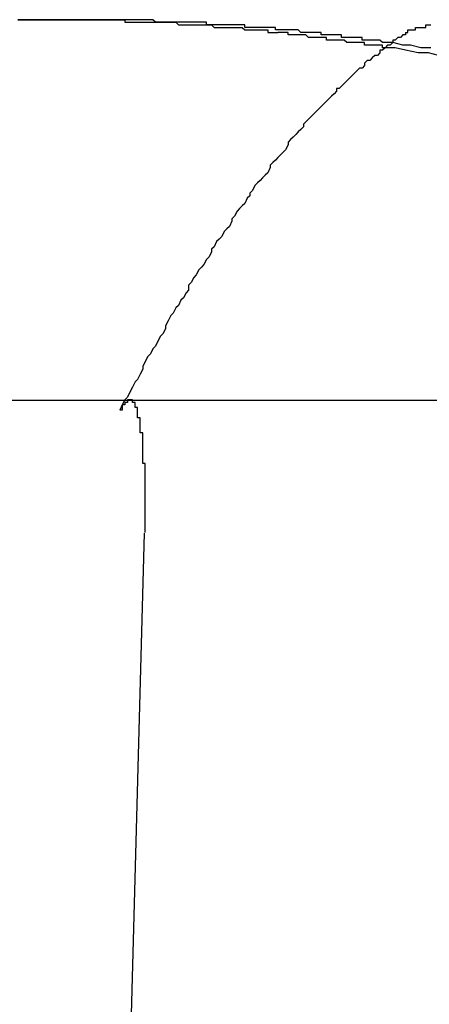
# Model space of a CAD drawing. Extents: x 3.5 to 71.5, y 2.7 to 44.5.
# Drawn here: x 23.5 to 23.5, y 12 to 12 of the extents above; entities that cross this region are included whole.
import ezdxf

# ---------------------------------------------------------------- set-up
doc = ezdxf.new("R2010")
doc.units = 0
doc.header["$LTSCALE"] = 4.3
doc.linetypes.add('DASHED', pattern=[0.2067, 0.1654, -0.0413])
doc.layers.add('HIDDEN__ANSI_', color=7, linetype='DASHED')
doc.layers.add('VISIBLE__ANSI_', color=7, linetype='CONTINUOUS')

msp = doc.modelspace()

# ---------------------------------------------------------------- linework, layer by layer
at = {"layer": 'HIDDEN__ANSI_'}
for p, q in [((23.492785, 11.974375), (23.492624, 11.974375)), ((23.527619, 11.974375), (23.492785, 11.974375)), ((23.493362, 11.969169), (23.491591, 11.903776))]:
    msp.add_line(p, q, dxfattribs=at)
for points in [[(23.4885, 11.9893, 0), (23.4884, 11.9893, 0)], [(23.5046, 11.9882, 0), (23.5042, 11.9882, 0), (23.5038, 11.9883, 0), (23.5035, 11.9883, 0), (23.5031, 11.9884, 0)], [(23.5049, 11.9879, 0), (23.5045, 11.988, 0), (23.5041, 11.988, 0), (23.5036, 11.9881, 0), (23.5032, 11.9882, 0), (23.5028, 11.9882, 0)], [(23.4934, 11.9692, 0), (23.4934, 11.9692, 0), (23.4934, 11.9692, 0), (23.4934, 11.9693, 0), (23.4934, 11.9693, 0), (23.4934, 11.9694, 0), (23.4934, 11.9694, 0), (23.4934, 11.9694, 0), (23.4934, 11.9695, 0), (23.4934, 11.9695, 0), (23.4934, 11.9695, 0), (23.4934, 11.9696, 0), (23.4934, 11.9696, 0), (23.4934, 11.9696, 0), (23.4934, 11.9697, 0), (23.4934, 11.9697, 0), (23.4934, 11.9697, 0), (23.4934, 11.9698, 0), (23.4934, 11.9698, 0), (23.4934, 11.9699, 0), (23.4934, 11.9699, 0), (23.4934, 11.9699, 0), (23.4934, 11.97, 0), (23.4934, 11.97, 0), (23.4934, 11.97, 0), (23.4934, 11.9701, 0), (23.4934, 11.9701, 0), (23.4934, 11.9701, 0), (23.4934, 11.9702, 0), (23.4934, 11.9702, 0), (23.4934, 11.9702, 0), (23.4934, 11.9703, 0), (23.4934, 11.9703, 0), (23.4934, 11.9703, 0), (23.4934, 11.9704, 0), (23.4934, 11.9704, 0), (23.4934, 11.9705, 0), (23.4934, 11.9705, 0), (23.4934, 11.9705, 0), (23.4934, 11.9706, 0), (23.4934, 11.9706, 0), (23.4934, 11.9706, 0), (23.4934, 11.9707, 0), (23.4934, 11.9707, 0), (23.4934, 11.9707, 0), (23.4934, 11.9708, 0), (23.4934, 11.9708, 0), (23.4934, 11.9708, 0), (23.4934, 11.9709, 0), (23.4934, 11.9709, 0), (23.4934, 11.9709, 0), (23.4934, 11.971, 0), (23.4934, 11.971, 0), (23.4934, 11.971, 0), (23.4934, 11.971, 0), (23.4934, 11.9711, 0), (23.4934, 11.9711, 0), (23.4934, 11.9711, 0), (23.4934, 11.9712, 0), (23.4934, 11.9712, 0), (23.4934, 11.9712, 0), (23.4934, 11.9713, 0), (23.4934, 11.9713, 0), (23.4934, 11.9713, 0), (23.4934, 11.9714, 0), (23.4934, 11.9714, 0), (23.4934, 11.9714, 0), (23.4934, 11.9714, 0), (23.4934, 11.9715, 0), (23.4934, 11.9715, 0), (23.4934, 11.9715, 0), (23.4934, 11.9716, 0), (23.4934, 11.9716, 0), (23.4934, 11.9716, 0), (23.4934, 11.9716, 0), (23.4934, 11.9717, 0), (23.4934, 11.9717, 0), (23.4934, 11.9717, 0), (23.4934, 11.9717, 0), (23.4934, 11.9718, 0), (23.4934, 11.9718, 0), (23.4934, 11.9718, 0), (23.4934, 11.9719, 0), (23.4934, 11.9719, 0), (23.4933, 11.9719, 0), (23.4933, 11.9719, 0), (23.4933, 11.972, 0), (23.4933, 11.972, 0), (23.4933, 11.972, 0), (23.4933, 11.972, 0), (23.4933, 11.9721, 0), (23.4933, 11.9721, 0), (23.4933, 11.9721, 0), (23.4933, 11.9721, 0), (23.4933, 11.9722, 0), (23.4933, 11.9722, 0), (23.4933, 11.9722, 0), (23.4933, 11.9722, 0), (23.4933, 11.9723, 0), (23.4933, 11.9723, 0), (23.4933, 11.9723, 0), (23.4933, 11.9724, 0), (23.4933, 11.9724, 0), (23.4933, 11.9724, 0), (23.4933, 11.9724, 0), (23.4933, 11.9725, 0), (23.4933, 11.9725, 0), (23.4933, 11.9725, 0), (23.4933, 11.9725, 0), (23.4933, 11.9726, 0), (23.4933, 11.9726, 0), (23.4933, 11.9726, 0), (23.4933, 11.9726, 0), (23.4933, 11.9726, 0), (23.4933, 11.9727, 0), (23.4933, 11.9727, 0), (23.4933, 11.9727, 0), (23.4933, 11.9727, 0), (23.4933, 11.9728, 0), (23.4933, 11.9728, 0), (23.4933, 11.9728, 0), (23.4933, 11.9728, 0), (23.4933, 11.9729, 0), (23.4933, 11.9729, 0), (23.4933, 11.9729, 0), (23.4933, 11.9729, 0), (23.4933, 11.973, 0), (23.4933, 11.973, 0), (23.4933, 11.973, 0), (23.4933, 11.973, 0), (23.4933, 11.973, 0), (23.4933, 11.9731, 0), (23.4933, 11.9731, 0), (23.4933, 11.9731, 0), (23.4933, 11.9731, 0), (23.4932, 11.9731, 0), (23.4932, 11.9732, 0), (23.4932, 11.9732, 0), (23.4932, 11.9732, 0), (23.4932, 11.9732, 0), (23.4932, 11.9732, 0), (23.4932, 11.9733, 0), (23.4932, 11.9733, 0), (23.4932, 11.9733, 0), (23.4932, 11.9733, 0), (23.4932, 11.9733, 0), (23.4932, 11.9734, 0), (23.4932, 11.9734, 0), (23.4932, 11.9734, 0), (23.4932, 11.9734, 0), (23.4932, 11.9734, 0), (23.4932, 11.9735, 0), (23.4932, 11.9735, 0), (23.4932, 11.9735, 0), (23.4932, 11.9735, 0), (23.4932, 11.9735, 0), (23.4932, 11.9735, 0), (23.4932, 11.9736, 0), (23.4932, 11.9736, 0), (23.4932, 11.9736, 0), (23.4932, 11.9736, 0), (23.4932, 11.9736, 0), (23.4932, 11.9736, 0), (23.4932, 11.9736, 0), (23.4932, 11.9737, 0), (23.4932, 11.9737, 0), (23.4932, 11.9737, 0), (23.4932, 11.9737, 0), (23.4932, 11.9737, 0), (23.4931, 11.9737, 0), (23.4931, 11.9737, 0), (23.4931, 11.9738, 0), (23.4931, 11.9738, 0), (23.4931, 11.9738, 0), (23.4931, 11.9738, 0), (23.4931, 11.9738, 0), (23.4931, 11.9738, 0), (23.4931, 11.9738, 0), (23.4931, 11.9739, 0), (23.4931, 11.9739, 0), (23.4931, 11.9739, 0), (23.4931, 11.9739, 0), (23.4931, 11.9739, 0), (23.4931, 11.9739, 0), (23.4931, 11.9739, 0), (23.4931, 11.9739, 0), (23.4931, 11.974, 0), (23.4931, 11.974, 0), (23.4931, 11.974, 0), (23.4931, 11.974, 0), (23.4931, 11.974, 0), (23.4931, 11.974, 0), (23.4931, 11.974, 0), (23.4931, 11.974, 0), (23.4931, 11.974, 0), (23.4931, 11.9741, 0), (23.493, 11.9741, 0), (23.493, 11.9741, 0), (23.493, 11.9741, 0), (23.493, 11.9741, 0), (23.493, 11.9741, 0), (23.493, 11.9741, 0), (23.493, 11.9741, 0), (23.493, 11.9741, 0), (23.493, 11.9741, 0), (23.493, 11.9741, 0), (23.493, 11.9742, 0), (23.493, 11.9742, 0), (23.493, 11.9742, 0), (23.493, 11.9742, 0), (23.493, 11.9742, 0), (23.493, 11.9742, 0), (23.493, 11.9742, 0), (23.493, 11.9742, 0), (23.493, 11.9742, 0), (23.493, 11.9742, 0), (23.493, 11.9742, 0), (23.493, 11.9742, 0), (23.493, 11.9742, 0), (23.493, 11.9743, 0), (23.4929, 11.9743, 0), (23.4929, 11.9743, 0), (23.4929, 11.9743, 0), (23.4929, 11.9743, 0), (23.4929, 11.9743, 0), (23.4929, 11.9743, 0), (23.4929, 11.9743, 0), (23.4929, 11.9743, 0), (23.4929, 11.9743, 0), (23.4929, 11.9743, 0), (23.4929, 11.9743, 0), (23.4929, 11.9743, 0), (23.4929, 11.9743, 0), (23.4929, 11.9743, 0), (23.4929, 11.9743, 0), (23.4929, 11.9743, 0), (23.4929, 11.9743, 0), (23.4929, 11.9743, 0), (23.4929, 11.9743, 0), (23.4929, 11.9744, 0), (23.4929, 11.9744, 0), (23.4928, 11.9744, 0), (23.4928, 11.9744, 0), (23.4928, 11.9744, 0), (23.4928, 11.9744, 0), (23.4928, 11.9744, 0), (23.4928, 11.9744, 0), (23.4928, 11.9744, 0), (23.4928, 11.9744, 0), (23.4928, 11.9744, 0), (23.4928, 11.9744, 0), (23.4928, 11.9744, 0), (23.4928, 11.9744, 0), (23.4928, 11.9744, 0), (23.4928, 11.9744, 0), (23.4928, 11.9744, 0), (23.4928, 11.9744, 0), (23.4928, 11.9744, 0), (23.4928, 11.9744, 0), (23.4928, 11.9744, 0), (23.4928, 11.9744, 0), (23.4928, 11.9744, 0), (23.4927, 11.9744, 0), (23.4927, 11.9744, 0), (23.4927, 11.9744, 0), (23.4927, 11.9744, 0), (23.4927, 11.9744, 0), (23.4927, 11.9744, 0), (23.4927, 11.9744, 0), (23.4927, 11.9744, 0), (23.4927, 11.9744, 0), (23.4927, 11.9743, 0), (23.4927, 11.9743, 0), (23.4927, 11.9743, 0), (23.4927, 11.9743, 0), (23.4927, 11.9743, 0), (23.4927, 11.9743, 0), (23.4927, 11.9743, 0), (23.4927, 11.9743, 0), (23.4927, 11.9743, 0), (23.4927, 11.9743, 0), (23.4927, 11.9743, 0), (23.4926, 11.9743, 0), (23.4926, 11.9743, 0), (23.4926, 11.9743, 0), (23.4926, 11.9743, 0), (23.4926, 11.9743, 0), (23.4926, 11.9743, 0), (23.4926, 11.9743, 0), (23.4926, 11.9743, 0), (23.4926, 11.9743, 0), (23.4926, 11.9743, 0), (23.4926, 11.9742, 0), (23.4926, 11.9742, 0), (23.4926, 11.9742, 0), (23.4926, 11.9742, 0), (23.4926, 11.9742, 0), (23.4926, 11.9742, 0), (23.4926, 11.9742, 0), (23.4926, 11.9742, 0), (23.4925, 11.9742, 0), (23.4925, 11.9742, 0), (23.4925, 11.9742, 0), (23.4925, 11.9742, 0), (23.4925, 11.9742, 0), (23.4925, 11.9741, 0), (23.4925, 11.9741, 0), (23.4925, 11.9741, 0), (23.4925, 11.9741, 0), (23.4925, 11.9741, 0), (23.4925, 11.9741, 0), (23.4925, 11.9741, 0), (23.4925, 11.9741, 0), (23.4925, 11.9741, 0), (23.4925, 11.9741, 0), (23.4925, 11.9741, 0), (23.4925, 11.974, 0), (23.4924, 11.974, 0), (23.4924, 11.974, 0), (23.4924, 11.974, 0)]]:
    msp.add_polyline3d(points, dxfattribs=at)
at = {"layer": 'VISIBLE__ANSI_'}
msp.add_line((23.492624, 11.974375), (23.449297, 11.974375), dxfattribs=at)
for points in [[(23.4884, 11.9893, 0), (23.4885, 11.9893, 0), (23.4885, 11.9893, 0), (23.4886, 11.9893, 0), (23.4887, 11.9893, 0), (23.4887, 11.9893, 0), (23.4888, 11.9893, 0), (23.4888, 11.9893, 0), (23.4889, 11.9893, 0), (23.489, 11.9893, 0), (23.489, 11.9893, 0), (23.4891, 11.9893, 0), (23.4892, 11.9893, 0), (23.4892, 11.9893, 0), (23.4893, 11.9893, 0), (23.4893, 11.9893, 0), (23.4894, 11.9893, 0), (23.4895, 11.9893, 0), (23.4895, 11.9893, 0), (23.4896, 11.9893, 0), (23.4896, 11.9893, 0), (23.4897, 11.9893, 0), (23.4898, 11.9893, 0), (23.4898, 11.9893, 0), (23.4899, 11.9893, 0), (23.49, 11.9893, 0), (23.49, 11.9893, 0), (23.4901, 11.9893, 0), (23.4901, 11.9893, 0), (23.4902, 11.9893, 0), (23.4903, 11.9893, 0), (23.4903, 11.9893, 0), (23.4904, 11.9893, 0), (23.4905, 11.9893, 0), (23.4905, 11.9893, 0), (23.4906, 11.9893, 0), (23.4906, 11.9893, 0), (23.4907, 11.9893, 0), (23.4908, 11.9893, 0), (23.4908, 11.9893, 0), (23.4909, 11.9893, 0), (23.491, 11.9893, 0), (23.491, 11.9893, 0), (23.4911, 11.9893, 0), (23.4911, 11.9893, 0), (23.4912, 11.9893, 0), (23.4913, 11.9893, 0), (23.4913, 11.9893, 0), (23.4914, 11.9893, 0), (23.4915, 11.9893, 0), (23.4915, 11.9893, 0), (23.4916, 11.9893, 0), (23.4916, 11.9893, 0), (23.4917, 11.9893, 0), (23.4918, 11.9893, 0), (23.4918, 11.9893, 0), (23.4919, 11.9893, 0), (23.4919, 11.9893, 0), (23.492, 11.9893, 0), (23.4921, 11.9893, 0), (23.4921, 11.9893, 0), (23.4922, 11.9893, 0), (23.4923, 11.9893, 0), (23.4923, 11.9893, 0), (23.4924, 11.9893, 0), (23.4924, 11.9893, 0), (23.4925, 11.9893, 0), (23.4926, 11.9893, 0), (23.4926, 11.9892, 0), (23.4927, 11.9892, 0), (23.4927, 11.9892, 0), (23.4928, 11.9892, 0), (23.4929, 11.9892, 0), (23.4929, 11.9892, 0), (23.493, 11.9892, 0), (23.493, 11.9892, 0), (23.4931, 11.9892, 0), (23.4932, 11.9892, 0), (23.4932, 11.9892, 0), (23.4933, 11.9892, 0), (23.4933, 11.9892, 0), (23.4934, 11.9892, 0), (23.4935, 11.9892, 0), (23.4935, 11.9892, 0), (23.4936, 11.9892, 0), (23.4936, 11.9892, 0), (23.4937, 11.9892, 0), (23.4937, 11.9892, 0), (23.4938, 11.9892, 0), (23.4939, 11.9892, 0), (23.4939, 11.9892, 0), (23.494, 11.9892, 0), (23.494, 11.9892, 0), (23.4941, 11.9892, 0), (23.4942, 11.9892, 0), (23.4942, 11.9892, 0), (23.4943, 11.9892, 0), (23.4943, 11.9892, 0), (23.4944, 11.9892, 0), (23.4944, 11.9892, 0), (23.4945, 11.9892, 0), (23.4946, 11.9892, 0), (23.4946, 11.9892, 0), (23.4947, 11.9891, 0), (23.4947, 11.9891, 0), (23.4948, 11.9891, 0), (23.4948, 11.9891, 0), (23.4949, 11.9891, 0), (23.4949, 11.9891, 0), (23.495, 11.9891, 0), (23.4951, 11.9891, 0), (23.4951, 11.9891, 0), (23.4952, 11.9891, 0), (23.4952, 11.9891, 0), (23.4953, 11.9891, 0), (23.4953, 11.9891, 0), (23.4954, 11.9891, 0), (23.4954, 11.9891, 0), (23.4955, 11.9891, 0), (23.4955, 11.9891, 0), (23.4956, 11.9891, 0), (23.4957, 11.9891, 0), (23.4957, 11.9891, 0), (23.4958, 11.9891, 0), (23.4958, 11.9891, 0), (23.4959, 11.9891, 0), (23.4959, 11.9891, 0), (23.496, 11.9891, 0), (23.496, 11.9891, 0), (23.4961, 11.989, 0), (23.4961, 11.989, 0), (23.4962, 11.989, 0), (23.4962, 11.989, 0), (23.4963, 11.989, 0), (23.4963, 11.989, 0), (23.4964, 11.989, 0), (23.4964, 11.989, 0), (23.4965, 11.989, 0), (23.4965, 11.989, 0), (23.4966, 11.989, 0), (23.4966, 11.989, 0), (23.4967, 11.989, 0), (23.4967, 11.989, 0), (23.4968, 11.989, 0), (23.4968, 11.989, 0), (23.4969, 11.989, 0), (23.4969, 11.989, 0), (23.497, 11.989, 0), (23.497, 11.989, 0), (23.4971, 11.989, 0), (23.4971, 11.989, 0), (23.4972, 11.989, 0), (23.4972, 11.989, 0), (23.4973, 11.9889, 0), (23.4973, 11.9889, 0), (23.4974, 11.9889, 0), (23.4974, 11.9889, 0), (23.4975, 11.9889, 0), (23.4975, 11.9889, 0), (23.4975, 11.9889, 0), (23.4976, 11.9889, 0), (23.4976, 11.9889, 0), (23.4977, 11.9889, 0), (23.4977, 11.9889, 0), (23.4978, 11.9889, 0), (23.4978, 11.9889, 0), (23.4979, 11.9889, 0), (23.4979, 11.9889, 0), (23.4979, 11.9889, 0), (23.498, 11.9889, 0), (23.498, 11.9889, 0), (23.4981, 11.9889, 0), (23.4981, 11.9889, 0), (23.4982, 11.9889, 0), (23.4982, 11.9888, 0), (23.4982, 11.9888, 0), (23.4983, 11.9888, 0), (23.4983, 11.9888, 0), (23.4984, 11.9888, 0), (23.4984, 11.9888, 0), (23.4985, 11.9888, 0), (23.4985, 11.9888, 0), (23.4985, 11.9888, 0), (23.4986, 11.9888, 0)], [(23.4999, 11.9888, 0), (23.4998, 11.9888, 0), (23.4998, 11.9888, 0), (23.4998, 11.9888, 0), (23.4997, 11.9888, 0), (23.4997, 11.9888, 0), (23.4997, 11.9888, 0), (23.4996, 11.9888, 0), (23.4996, 11.9888, 0), (23.4996, 11.9888, 0), (23.4995, 11.9888, 0), (23.4995, 11.9888, 0), (23.4995, 11.9888, 0), (23.4994, 11.9889, 0), (23.4994, 11.9889, 0), (23.4994, 11.9889, 0), (23.4993, 11.9889, 0), (23.4993, 11.9889, 0), (23.4992, 11.9889, 0), (23.4992, 11.9889, 0), (23.4992, 11.9889, 0), (23.4991, 11.9889, 0), (23.4991, 11.9889, 0), (23.4991, 11.9889, 0), (23.499, 11.9889, 0), (23.499, 11.9889, 0), (23.499, 11.9889, 0), (23.4989, 11.9889, 0), (23.4989, 11.9889, 0), (23.4988, 11.9889, 0), (23.4988, 11.9889, 0), (23.4988, 11.9889, 0), (23.4987, 11.9889, 0), (23.4987, 11.9889, 0), (23.4987, 11.9889, 0), (23.4986, 11.9889, 0), (23.4986, 11.9889, 0), (23.4985, 11.9889, 0), (23.4985, 11.9889, 0), (23.4985, 11.989, 0), (23.4984, 11.989, 0), (23.4984, 11.989, 0), (23.4983, 11.989, 0), (23.4983, 11.989, 0), (23.4983, 11.989, 0), (23.4982, 11.989, 0), (23.4982, 11.989, 0), (23.4981, 11.989, 0), (23.4981, 11.989, 0), (23.4981, 11.989, 0), (23.498, 11.989, 0), (23.498, 11.989, 0), (23.4979, 11.989, 0), (23.4979, 11.989, 0), (23.4979, 11.989, 0), (23.4978, 11.989, 0), (23.4978, 11.989, 0), (23.4977, 11.989, 0), (23.4977, 11.989, 0), (23.4977, 11.989, 0), (23.4976, 11.989, 0), (23.4976, 11.989, 0), (23.4975, 11.989, 0), (23.4975, 11.989, 0), (23.4975, 11.989, 0), (23.4974, 11.989, 0), (23.4974, 11.989, 0), (23.4973, 11.989, 0), (23.4973, 11.9891, 0), (23.4972, 11.9891, 0), (23.4972, 11.9891, 0), (23.4972, 11.9891, 0), (23.4971, 11.9891, 0), (23.4971, 11.9891, 0), (23.497, 11.9891, 0), (23.497, 11.9891, 0), (23.4969, 11.9891, 0), (23.4969, 11.9891, 0), (23.4969, 11.9891, 0), (23.4968, 11.9891, 0), (23.4968, 11.9891, 0), (23.4967, 11.9891, 0), (23.4967, 11.9891, 0), (23.4966, 11.9891, 0), (23.4966, 11.9891, 0), (23.4966, 11.9891, 0), (23.4965, 11.9891, 0), (23.4965, 11.9891, 0), (23.4964, 11.9891, 0), (23.4964, 11.9891, 0), (23.4963, 11.9891, 0), (23.4963, 11.9891, 0), (23.4962, 11.9891, 0), (23.4962, 11.9891, 0), (23.4962, 11.9891, 0), (23.4961, 11.9891, 0), (23.4961, 11.9891, 0), (23.496, 11.9891, 0), (23.496, 11.9891, 0), (23.4959, 11.9891, 0), (23.4959, 11.9891, 0), (23.4958, 11.9891, 0), (23.4958, 11.9892, 0), (23.4958, 11.9892, 0), (23.4957, 11.9892, 0), (23.4957, 11.9892, 0), (23.4956, 11.9892, 0), (23.4956, 11.9892, 0), (23.4955, 11.9892, 0), (23.4955, 11.9892, 0), (23.4954, 11.9892, 0), (23.4954, 11.9892, 0), (23.4953, 11.9892, 0), (23.4953, 11.9892, 0), (23.4953, 11.9892, 0), (23.4952, 11.9892, 0), (23.4952, 11.9892, 0), (23.4951, 11.9892, 0), (23.4951, 11.9892, 0), (23.495, 11.9892, 0), (23.495, 11.9892, 0), (23.4949, 11.9892, 0), (23.4949, 11.9892, 0), (23.4948, 11.9892, 0), (23.4948, 11.9892, 0), (23.4947, 11.9892, 0), (23.4947, 11.9892, 0), (23.4946, 11.9892, 0), (23.4946, 11.9892, 0), (23.4945, 11.9892, 0), (23.4945, 11.9892, 0), (23.4945, 11.9892, 0), (23.4944, 11.9892, 0), (23.4944, 11.9892, 0), (23.4943, 11.9892, 0), (23.4943, 11.9892, 0), (23.4942, 11.9892, 0), (23.4942, 11.9892, 0), (23.4941, 11.9892, 0), (23.4941, 11.9892, 0), (23.494, 11.9892, 0), (23.494, 11.9892, 0), (23.4939, 11.9892, 0), (23.4939, 11.9892, 0), (23.4938, 11.9892, 0), (23.4938, 11.9892, 0), (23.4937, 11.9893, 0), (23.4937, 11.9893, 0), (23.4936, 11.9893, 0), (23.4936, 11.9893, 0), (23.4935, 11.9893, 0), (23.4935, 11.9893, 0), (23.4934, 11.9893, 0), (23.4934, 11.9893, 0), (23.4934, 11.9893, 0), (23.4933, 11.9893, 0), (23.4933, 11.9893, 0), (23.4932, 11.9893, 0), (23.4932, 11.9893, 0), (23.4931, 11.9893, 0), (23.4931, 11.9893, 0), (23.493, 11.9893, 0), (23.493, 11.9893, 0), (23.4929, 11.9893, 0), (23.4929, 11.9893, 0), (23.4928, 11.9893, 0), (23.4928, 11.9893, 0), (23.4927, 11.9893, 0), (23.4927, 11.9893, 0), (23.4926, 11.9893, 0), (23.4926, 11.9893, 0), (23.4925, 11.9893, 0), (23.4925, 11.9893, 0), (23.4924, 11.9893, 0), (23.4924, 11.9893, 0), (23.4923, 11.9893, 0), (23.4923, 11.9893, 0), (23.4922, 11.9893, 0), (23.4922, 11.9893, 0), (23.4921, 11.9893, 0), (23.4921, 11.9893, 0), (23.492, 11.9893, 0), (23.492, 11.9893, 0), (23.4919, 11.9893, 0), (23.4919, 11.9893, 0), (23.4918, 11.9893, 0), (23.4918, 11.9893, 0), (23.4917, 11.9893, 0), (23.4917, 11.9893, 0), (23.4916, 11.9893, 0), (23.4916, 11.9893, 0), (23.4915, 11.9893, 0), (23.4915, 11.9893, 0), (23.4915, 11.9893, 0), (23.4914, 11.9893, 0), (23.4914, 11.9893, 0), (23.4913, 11.9893, 0), (23.4913, 11.9893, 0), (23.4912, 11.9893, 0), (23.4912, 11.9893, 0), (23.4911, 11.9893, 0), (23.4911, 11.9893, 0), (23.491, 11.9893, 0), (23.491, 11.9893, 0), (23.4909, 11.9893, 0), (23.4909, 11.9893, 0), (23.4908, 11.9893, 0), (23.4908, 11.9893, 0), (23.4907, 11.9893, 0), (23.4907, 11.9893, 0), (23.4906, 11.9893, 0), (23.4906, 11.9893, 0), (23.4905, 11.9893, 0), (23.4905, 11.9893, 0), (23.4904, 11.9893, 0), (23.4904, 11.9893, 0), (23.4903, 11.9893, 0), (23.4903, 11.9893, 0), (23.4902, 11.9893, 0), (23.4902, 11.9893, 0), (23.4901, 11.9893, 0), (23.4901, 11.9893, 0), (23.49, 11.9893, 0), (23.49, 11.9893, 0), (23.4899, 11.9893, 0), (23.4899, 11.9893, 0), (23.4899, 11.9893, 0), (23.4898, 11.9893, 0), (23.4898, 11.9893, 0), (23.4897, 11.9893, 0), (23.4897, 11.9893, 0), (23.4896, 11.9893, 0), (23.4896, 11.9893, 0), (23.4895, 11.9893, 0), (23.4895, 11.9893, 0), (23.4894, 11.9893, 0), (23.4894, 11.9893, 0), (23.4893, 11.9893, 0), (23.4893, 11.9893, 0), (23.4892, 11.9893, 0), (23.4892, 11.9893, 0), (23.4891, 11.9893, 0), (23.4891, 11.9893, 0), (23.489, 11.9893, 0), (23.489, 11.9893, 0), (23.4889, 11.9893, 0), (23.4889, 11.9893, 0), (23.4888, 11.9893, 0), (23.4888, 11.9893, 0), (23.4887, 11.9893, 0), (23.4887, 11.9893, 0), (23.4887, 11.9893, 0), (23.4886, 11.9893, 0), (23.4886, 11.9893, 0), (23.4885, 11.9893, 0), (23.4885, 11.9893, 0)], [(23.5036, 11.9888, 0), (23.5037, 11.9888, 0), (23.5037, 11.9888, 0), (23.5037, 11.9888, 0), (23.5037, 11.9888, 0), (23.5037, 11.9888, 0), (23.5037, 11.9888, 0), (23.5037, 11.9888, 0), (23.5037, 11.9888, 0), (23.5037, 11.9888, 0), (23.5037, 11.9889, 0), (23.5037, 11.9889, 0), (23.5038, 11.9889, 0), (23.5038, 11.9889, 0), (23.5038, 11.9889, 0), (23.5038, 11.9889, 0), (23.5038, 11.9889, 0), (23.5038, 11.9889, 0), (23.5038, 11.9889, 0), (23.5038, 11.9889, 0), (23.5039, 11.9889, 0), (23.5039, 11.9889, 0), (23.5039, 11.9889, 0), (23.5039, 11.9889, 0), (23.5039, 11.9889, 0), (23.5039, 11.9889, 0), (23.5039, 11.9889, 0), (23.504, 11.9889, 0), (23.504, 11.9889, 0), (23.504, 11.9889, 0), (23.504, 11.9889, 0), (23.504, 11.989, 0), (23.504, 11.989, 0), (23.504, 11.989, 0), (23.5041, 11.989, 0), (23.5041, 11.989, 0), (23.5041, 11.989, 0), (23.5041, 11.989, 0), (23.5041, 11.989, 0), (23.5041, 11.989, 0), (23.5042, 11.989, 0), (23.5042, 11.989, 0), (23.5042, 11.989, 0), (23.5042, 11.989, 0), (23.5042, 11.989, 0), (23.5043, 11.989, 0), (23.5043, 11.989, 0), (23.5043, 11.989, 0), (23.5043, 11.989, 0), (23.5043, 11.989, 0), (23.5044, 11.989, 0), (23.5044, 11.989, 0), (23.5044, 11.989, 0), (23.5044, 11.989, 0), (23.5044, 11.9891, 0), (23.5045, 11.9891, 0), (23.5045, 11.9891, 0), (23.5045, 11.9891, 0), (23.5045, 11.9891, 0), (23.5046, 11.9891, 0)], [(23.5036, 11.9888, 0), (23.5036, 11.9887, 0), (23.5035, 11.9887, 0), (23.5034, 11.9886, 0), (23.5033, 11.9886, 0), (23.5032, 11.9885, 0), (23.5031, 11.9885, 0), (23.5031, 11.9884, 0), (23.503, 11.9883, 0), (23.5029, 11.9883, 0), (23.5028, 11.9882, 0), (23.5027, 11.9881, 0), (23.5026, 11.9881, 0), (23.5026, 11.988, 0), (23.5025, 11.9879, 0), (23.5024, 11.9879, 0), (23.5023, 11.9878, 0), (23.5022, 11.9877, 0), (23.5021, 11.9877, 0), (23.502, 11.9876, 0), (23.502, 11.9875, 0), (23.5019, 11.9874, 0), (23.5018, 11.9874, 0), (23.5017, 11.9873, 0), (23.5016, 11.9872, 0), (23.5015, 11.9871, 0), (23.5015, 11.9871, 0), (23.5014, 11.987, 0), (23.5013, 11.9869, 0), (23.5012, 11.9868, 0), (23.5011, 11.9867, 0), (23.501, 11.9866, 0), (23.5009, 11.9866, 0), (23.5009, 11.9865, 0), (23.5008, 11.9864, 0), (23.5007, 11.9863, 0), (23.5006, 11.9862, 0), (23.5005, 11.9861, 0), (23.5004, 11.986, 0), (23.5003, 11.9859, 0), (23.5003, 11.9859, 0), (23.5002, 11.9858, 0), (23.5001, 11.9857, 0), (23.5, 11.9856, 0), (23.4999, 11.9855, 0), (23.4998, 11.9854, 0), (23.4997, 11.9853, 0), (23.4996, 11.9852, 0), (23.4996, 11.9851, 0), (23.4995, 11.985, 0), (23.4994, 11.9849, 0), (23.4993, 11.9848, 0), (23.4992, 11.9847, 0), (23.4991, 11.9846, 0), (23.499, 11.9845, 0), (23.499, 11.9844, 0), (23.4989, 11.9842, 0), (23.4988, 11.9841, 0), (23.4987, 11.984, 0), (23.4986, 11.9839, 0), (23.4985, 11.9838, 0), (23.4984, 11.9837, 0), (23.4983, 11.9836, 0), (23.4983, 11.9835, 0), (23.4982, 11.9833, 0), (23.4981, 11.9832, 0), (23.498, 11.9831, 0), (23.4979, 11.983, 0), (23.4978, 11.9829, 0), (23.4977, 11.9828, 0), (23.4976, 11.9826, 0), (23.4975, 11.9825, 0), (23.4975, 11.9824, 0), (23.4974, 11.9823, 0), (23.4973, 11.9821, 0), (23.4972, 11.982, 0), (23.4971, 11.9819, 0), (23.497, 11.9818, 0), (23.4969, 11.9816, 0), (23.4968, 11.9815, 0), (23.4968, 11.9814, 0), (23.4967, 11.9812, 0), (23.4966, 11.9811, 0), (23.4965, 11.981, 0), (23.4964, 11.9808, 0), (23.4963, 11.9807, 0), (23.4962, 11.9806, 0), (23.4961, 11.9804, 0), (23.496, 11.9803, 0), (23.496, 11.9802, 0), (23.4959, 11.98, 0), (23.4958, 11.9799, 0), (23.4957, 11.9797, 0), (23.4956, 11.9796, 0), (23.4955, 11.9795, 0), (23.4954, 11.9793, 0), (23.4953, 11.9792, 0), (23.4952, 11.979, 0), (23.4951, 11.9789, 0), (23.4951, 11.9787, 0), (23.495, 11.9786, 0), (23.4949, 11.9784, 0), (23.4948, 11.9783, 0), (23.4947, 11.9781, 0), (23.4946, 11.978, 0), (23.4945, 11.9778, 0), (23.4944, 11.9777, 0), (23.4943, 11.9775, 0), (23.4942, 11.9773, 0), (23.4942, 11.9772, 0), (23.4941, 11.977, 0), (23.494, 11.9769, 0), (23.4939, 11.9767, 0), (23.4938, 11.9765, 0), (23.4937, 11.9764, 0), (23.4936, 11.9762, 0), (23.4935, 11.9761, 0), (23.4934, 11.9759, 0), (23.4933, 11.9757, 0), (23.4933, 11.9756, 0), (23.4932, 11.9754, 0), (23.4931, 11.9752, 0), (23.493, 11.9751, 0), (23.4929, 11.9749, 0), (23.4928, 11.9747, 0), (23.4927, 11.9745, 0), (23.4926, 11.9744, 0), (23.4925, 11.9742, 0), (23.4924, 11.974, 0)], [(23.5028, 11.9882, 0), (23.5028, 11.9882, 0), (23.5028, 11.9882, 0), (23.5027, 11.9882, 0), (23.5027, 11.9882, 0), (23.5027, 11.9883, 0), (23.5026, 11.9883, 0), (23.5026, 11.9883, 0), (23.5026, 11.9883, 0), (23.5025, 11.9883, 0), (23.5025, 11.9883, 0), (23.5025, 11.9883, 0), (23.5024, 11.9883, 0), (23.5024, 11.9883, 0), (23.5024, 11.9883, 0), (23.5023, 11.9883, 0), (23.5023, 11.9883, 0), (23.5023, 11.9883, 0), (23.5022, 11.9883, 0), (23.5022, 11.9883, 0), (23.5022, 11.9883, 0), (23.5021, 11.9883, 0), (23.5021, 11.9883, 0), (23.5021, 11.9883, 0), (23.502, 11.9883, 0), (23.502, 11.9883, 0), (23.502, 11.9884, 0), (23.5019, 11.9884, 0), (23.5019, 11.9884, 0), (23.5019, 11.9884, 0), (23.5018, 11.9884, 0), (23.5018, 11.9884, 0), (23.5018, 11.9884, 0), (23.5017, 11.9884, 0), (23.5017, 11.9884, 0), (23.5017, 11.9884, 0), (23.5016, 11.9884, 0), (23.5016, 11.9884, 0), (23.5016, 11.9884, 0), (23.5015, 11.9884, 0), (23.5015, 11.9884, 0), (23.5015, 11.9884, 0), (23.5014, 11.9884, 0), (23.5014, 11.9884, 0), (23.5014, 11.9884, 0), (23.5013, 11.9884, 0), (23.5013, 11.9884, 0), (23.5013, 11.9884, 0), (23.5012, 11.9885, 0), (23.5012, 11.9885, 0), (23.5012, 11.9885, 0), (23.5011, 11.9885, 0), (23.5011, 11.9885, 0), (23.5011, 11.9885, 0), (23.501, 11.9885, 0), (23.501, 11.9885, 0), (23.501, 11.9885, 0), (23.5009, 11.9885, 0), (23.5009, 11.9885, 0), (23.5009, 11.9885, 0), (23.5008, 11.9885, 0), (23.5008, 11.9885, 0), (23.5008, 11.9885, 0), (23.5007, 11.9885, 0), (23.5007, 11.9885, 0), (23.5007, 11.9885, 0), (23.5006, 11.9885, 0), (23.5006, 11.9885, 0), (23.5006, 11.9885, 0), (23.5005, 11.9885, 0), (23.5005, 11.9886, 0), (23.5005, 11.9886, 0), (23.5004, 11.9886, 0), (23.5004, 11.9886, 0), (23.5004, 11.9886, 0), (23.5003, 11.9886, 0), (23.5003, 11.9886, 0), (23.5003, 11.9886, 0), (23.5002, 11.9886, 0), (23.5002, 11.9886, 0), (23.5002, 11.9886, 0), (23.5001, 11.9886, 0), (23.5001, 11.9886, 0), (23.5001, 11.9886, 0), (23.5, 11.9886, 0), (23.5, 11.9886, 0), (23.5, 11.9886, 0), (23.4999, 11.9886, 0), (23.4999, 11.9886, 0), (23.4999, 11.9886, 0), (23.4998, 11.9886, 0), (23.4998, 11.9886, 0), (23.4998, 11.9886, 0), (23.4997, 11.9887, 0), (23.4997, 11.9887, 0), (23.4997, 11.9887, 0), (23.4996, 11.9887, 0), (23.4996, 11.9887, 0), (23.4996, 11.9887, 0), (23.4995, 11.9887, 0), (23.4995, 11.9887, 0), (23.4995, 11.9887, 0), (23.4994, 11.9887, 0), (23.4994, 11.9887, 0), (23.4994, 11.9887, 0), (23.4994, 11.9887, 0), (23.4993, 11.9887, 0), (23.4993, 11.9887, 0), (23.4993, 11.9887, 0), (23.4992, 11.9887, 0), (23.4992, 11.9887, 0), (23.4992, 11.9887, 0), (23.4991, 11.9887, 0), (23.4991, 11.9887, 0), (23.4991, 11.9887, 0), (23.499, 11.9887, 0), (23.499, 11.9888, 0), (23.499, 11.9888, 0), (23.4989, 11.9888, 0), (23.4989, 11.9888, 0), (23.4989, 11.9888, 0), (23.4988, 11.9888, 0), (23.4988, 11.9888, 0), (23.4988, 11.9888, 0), (23.4987, 11.9888, 0), (23.4987, 11.9888, 0), (23.4987, 11.9888, 0), (23.4986, 11.9888, 0), (23.4986, 11.9888, 0)], [(23.5031, 11.9884, 0), (23.503, 11.9884, 0), (23.503, 11.9884, 0), (23.503, 11.9884, 0), (23.503, 11.9884, 0), (23.5029, 11.9884, 0), (23.5029, 11.9884, 0), (23.5029, 11.9884, 0), (23.5029, 11.9884, 0), (23.5028, 11.9884, 0), (23.5028, 11.9884, 0), (23.5028, 11.9884, 0), (23.5028, 11.9884, 0), (23.5027, 11.9884, 0), (23.5027, 11.9884, 0), (23.5027, 11.9884, 0), (23.5027, 11.9884, 0), (23.5026, 11.9885, 0), (23.5026, 11.9885, 0), (23.5026, 11.9885, 0), (23.5026, 11.9885, 0), (23.5025, 11.9885, 0), (23.5025, 11.9885, 0), (23.5025, 11.9885, 0), (23.5025, 11.9885, 0), (23.5024, 11.9885, 0), (23.5024, 11.9885, 0), (23.5024, 11.9885, 0), (23.5024, 11.9885, 0), (23.5023, 11.9885, 0), (23.5023, 11.9885, 0), (23.5023, 11.9885, 0), (23.5023, 11.9885, 0), (23.5022, 11.9885, 0), (23.5022, 11.9885, 0), (23.5022, 11.9885, 0), (23.5022, 11.9885, 0), (23.5021, 11.9885, 0), (23.5021, 11.9885, 0), (23.5021, 11.9885, 0), (23.5021, 11.9885, 0), (23.502, 11.9885, 0), (23.502, 11.9885, 0), (23.502, 11.9885, 0), (23.502, 11.9885, 0), (23.5019, 11.9885, 0), (23.5019, 11.9885, 0), (23.5019, 11.9885, 0), (23.5019, 11.9886, 0), (23.5018, 11.9886, 0), (23.5018, 11.9886, 0), (23.5018, 11.9886, 0), (23.5018, 11.9886, 0), (23.5017, 11.9886, 0), (23.5017, 11.9886, 0), (23.5017, 11.9886, 0), (23.5017, 11.9886, 0), (23.5016, 11.9886, 0), (23.5016, 11.9886, 0), (23.5016, 11.9886, 0), (23.5016, 11.9886, 0), (23.5015, 11.9886, 0), (23.5015, 11.9886, 0), (23.5015, 11.9886, 0), (23.5015, 11.9886, 0), (23.5014, 11.9886, 0), (23.5014, 11.9886, 0), (23.5014, 11.9886, 0), (23.5014, 11.9886, 0), (23.5013, 11.9886, 0), (23.5013, 11.9886, 0), (23.5013, 11.9886, 0), (23.5013, 11.9886, 0), (23.5012, 11.9886, 0), (23.5012, 11.9886, 0), (23.5012, 11.9886, 0), (23.5012, 11.9886, 0), (23.5011, 11.9886, 0), (23.5011, 11.9886, 0), (23.5011, 11.9887, 0), (23.5011, 11.9887, 0), (23.501, 11.9887, 0), (23.501, 11.9887, 0), (23.501, 11.9887, 0), (23.501, 11.9887, 0), (23.5009, 11.9887, 0), (23.5009, 11.9887, 0), (23.5009, 11.9887, 0), (23.5009, 11.9887, 0), (23.5008, 11.9887, 0), (23.5008, 11.9887, 0), (23.5008, 11.9887, 0), (23.5008, 11.9887, 0), (23.5007, 11.9887, 0), (23.5007, 11.9887, 0), (23.5007, 11.9887, 0), (23.5007, 11.9887, 0), (23.5006, 11.9887, 0), (23.5006, 11.9887, 0), (23.5006, 11.9887, 0), (23.5006, 11.9887, 0), (23.5005, 11.9887, 0), (23.5005, 11.9887, 0), (23.5005, 11.9887, 0), (23.5005, 11.9887, 0), (23.5004, 11.9887, 0), (23.5004, 11.9887, 0), (23.5004, 11.9887, 0), (23.5004, 11.9887, 0), (23.5003, 11.9887, 0), (23.5003, 11.9887, 0), (23.5003, 11.9888, 0), (23.5003, 11.9888, 0), (23.5002, 11.9888, 0), (23.5002, 11.9888, 0), (23.5002, 11.9888, 0), (23.5002, 11.9888, 0), (23.5001, 11.9888, 0), (23.5001, 11.9888, 0), (23.5001, 11.9888, 0), (23.5001, 11.9888, 0), (23.5, 11.9888, 0), (23.5, 11.9888, 0), (23.5, 11.9888, 0), (23.5, 11.9888, 0), (23.4999, 11.9888, 0), (23.4999, 11.9888, 0), (23.4999, 11.9888, 0), (23.4999, 11.9888, 0)]]:
    msp.add_polyline3d(points, dxfattribs=at)

doc.saveas('drawing.dxf')
